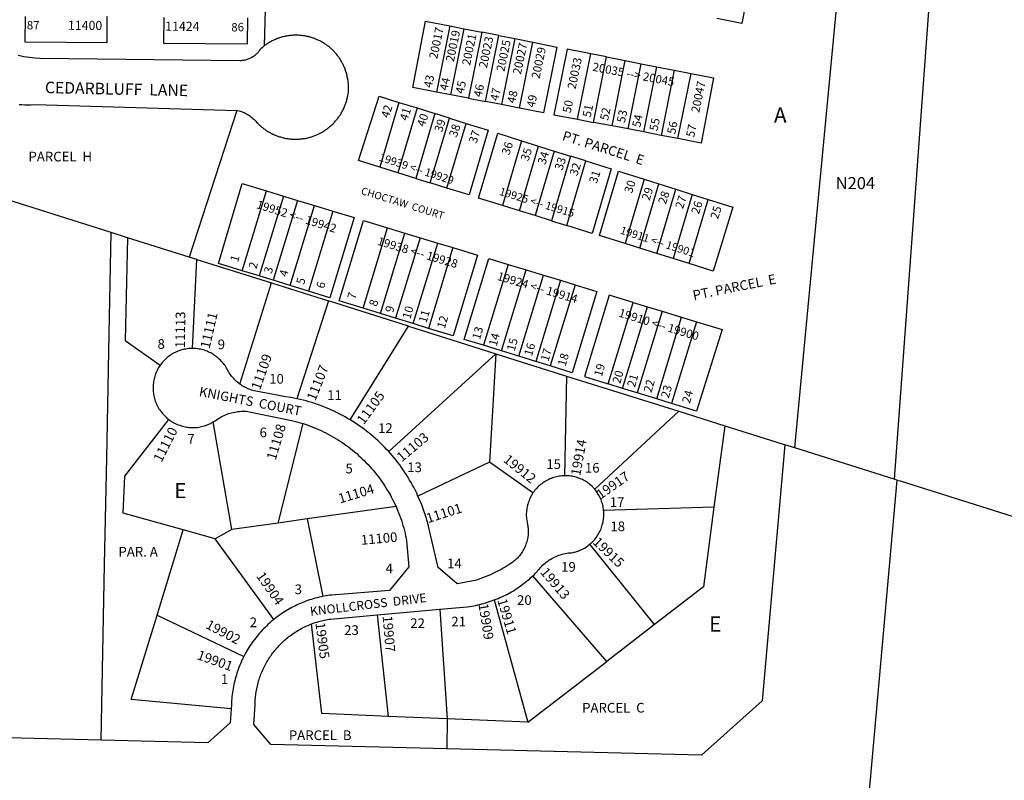
# Model space of a CAD drawing. Units: inches. Extents: x 1243738 to 1249768, y 549415 to 553465.
# Drawn here: x 1247147 to 1248304, y 551855 to 552748 of the extents above; entities that cross this region are included whole.
import ezdxf

# ---------------------------------------------------------------- set-up
doc = ezdxf.new("R2010")
doc.units = ezdxf.units.IN
doc.header["$MEASUREMENT"] = 0
for name, color, linetype in [('Addresses', 5, 'Continuous'), ('Lot-Block-Parcel Text', 6, 'Continuous'), ('Parcel Boundaries', 7, 'Continuous'), ('Street Names', 7, 'Continuous'), ('Street ROW', 5, 'Continuous')]:
    doc.layers.add(name, color=color, linetype=linetype)
doc.styles.add('Arial', font='txt')

msp = doc.modelspace()

# ---------------------------------------------------------------- linework, layer by layer
at = {"layer": 'Parcel Boundaries'}
for p, q in [((1247441.8, 552961), (1247434.3, 552717.5)), ((1248227.6, 552931), (1248174.7, 552208.6)), ((1247652.5, 552741.2), (1247636.8, 552663.4)), ((1247652.5, 552741.2), (1247669.5, 552737.8)), ((1247653.8, 552660.1), (1247669.5, 552737.8)), ((1247669.5, 552737.8), (1247690.2, 552733.7)), ((1247690.2, 552733.7), (1247674.6, 552656.1)), ((1247710.2, 552729.8), (1247690.2, 552733.7)), ((1247694.5, 552652.2), (1247710.2, 552729.8)), ((1247710.2, 552729.8), (1247728.9, 552726.1)), ((1247728.9, 552726.1), (1247713.3, 552648.6)), ((1247728.9, 552726.1), (1247749.9, 552721.9)), ((1247734.3, 552644.6), (1247749.9, 552721.9)), ((1247818.3, 552708.4), (1247790.3, 552713.9)), ((1247802.7, 552631.4), (1247818.3, 552708.4)), ((1247836.8, 552704.8), (1247818.3, 552708.4)), ((1247821.3, 552627.8), (1247836.8, 552704.8)), ((1247836.8, 552704.8), (1247858.7, 552700.4)), ((1247843.2, 552623.6), (1247858.7, 552700.4)), ((1247858.7, 552700.4), (1247877.5, 552696.7)), ((1247862, 552620), (1247877.5, 552696.7)), ((1247877.5, 552696.7), (1247895.4, 552693.2)), ((1247895.4, 552693.2), (1247879.9, 552616.5)), ((1247895.4, 552693.2), (1247916.3, 552689.1)), ((1247916.3, 552689.1), (1247900.8, 552612.5)), ((1247916.3, 552689.1), (1247936.1, 552685.2)), ((1247920.6, 552608.7), (1247936.1, 552685.2)), ((1247653.8, 552660.1), (1247636.8, 552663.4)), ((1247592.8, 552651.3), (1247570.3, 552575.1)), ((1247592.8, 552651.3), (1247614.1, 552644.7)), ((1247674.6, 552656.1), (1247653.8, 552660.1)), ((1247674.6, 552656.1), (1247694.5, 552652.2)), ((1247713.3, 552648.6), (1247694.5, 552652.2)), ((1247402.1, 552641.9), (1247346.2, 552469.5)), ((1247614.1, 552644.7), (1247591.5, 552568.5)), ((1247614.1, 552644.7), (1247635, 552638.1)), ((1247734.3, 552644.6), (1247713.3, 552648.6)), ((1247635, 552638.1), (1247612.4, 552562)), ((1247629.5, 552556.7), (1247652.1, 552632.8)), ((1247652.1, 552632.8), (1247635, 552638.1)), ((1247652.1, 552632.8), (1247671.6, 552626.6)), ((1247802.7, 552631.4), (1247821.3, 552627.8)), ((1247843.2, 552623.6), (1247821.3, 552627.8)), ((1247649.1, 552550.5), (1247671.6, 552626.6)), ((1247862, 552620), (1247843.2, 552623.6)), ((1247879.9, 552616.5), (1247862, 552620)), ((1247900.8, 552612.5), (1247879.9, 552616.5)), ((1247708.9, 552614.9), (1247736.7, 552606.2)), ((1247736.7, 552606.2), (1247714.3, 552530.2)), ((1247736.7, 552606.2), (1247756.9, 552599.9)), ((1247920.6, 552608.7), (1247900.8, 552612.5)), ((1247734.4, 552524), (1247756.9, 552599.9)), ((1247775.2, 552594.1), (1247752.7, 552518.2)), ((1247756.9, 552599.9), (1247775.2, 552594.1)), ((1247775.2, 552594.1), (1247794.5, 552588)), ((1247794.5, 552588), (1247772, 552512.2)), ((1247790, 552506.6), (1247812.4, 552582.4)), ((1247812.4, 552582.4), (1247794.5, 552588)), ((1247591.5, 552568.5), (1247570.3, 552575.1)), ((1247850.6, 552570.4), (1247880.8, 552560.9)), ((1247612.4, 552562), (1247591.5, 552568.5)), ((1247612.4, 552562), (1247629.5, 552556.7)), ((1247880.8, 552560.9), (1247858.4, 552485.3)), ((1247880.8, 552560.9), (1247898.2, 552555.5)), ((1247408.4, 552453.5), (1247437, 552547.2)), ((1247437, 552547.2), (1247457.2, 552541.1)), ((1247649.1, 552550.5), (1247629.5, 552556.7)), ((1247875.8, 552479.9), (1247898.2, 552555.5)), ((1247895.7, 552473.7), (1247918, 552549.3)), ((1247898.2, 552555.5), (1247918, 552549.3)), ((1247918, 552549.3), (1247937.2, 552543.2)), ((1247457.2, 552541.1), (1247428.6, 552447.3)), ((1247473.6, 552536.1), (1247445, 552442.2)), ((1247457.2, 552541.1), (1247473.6, 552536.1)), ((1247473.6, 552536.1), (1247493.6, 552530)), ((1247937.2, 552543.2), (1247914.8, 552467.7)), ((1247933.7, 552461.8), (1247956.1, 552537.3)), ((1247937.2, 552543.2), (1247956.1, 552537.3)), ((1247956.1, 552537.3), (1247985, 552528.3)), ((1247464.9, 552436), (1247493.6, 552530)), ((1247515.1, 552523.5), (1247486.5, 552429.4)), ((1247493.6, 552530), (1247515.1, 552523.5)), ((1247734.4, 552524), (1247714.3, 552530.2)), ((1247752.7, 552518.2), (1247734.4, 552524)), ((1247772, 552512.2), (1247752.7, 552518.2)), ((1247772, 552512.2), (1247790, 552506.6)), ((1247550.7, 552409.5), (1247579.5, 552503.9)), ((1247579.5, 552503.9), (1247599.8, 552497.7)), ((1247274, 552492.3), (1247254.8, 552498.3)), ((1247346.2, 552469.5), (1247274, 552492.3)), ((1247571.1, 552403.2), (1247599.8, 552497.7)), ((1247617.5, 552492.3), (1247588.7, 552397.8)), ((1247599.8, 552497.7), (1247617.5, 552492.3)), ((1247617.5, 552492.3), (1247638.3, 552486)), ((1247609.5, 552391.3), (1247638.3, 552486)), ((1247656.2, 552480.6), (1247627.3, 552385.8)), ((1247638.3, 552486), (1247656.2, 552480.6)), ((1247875.8, 552479.9), (1247858.4, 552485.3)), ((1247895.7, 552473.7), (1247875.8, 552479.9)), ((1247355.1, 552466.7), (1247346.2, 552469.5)), ((1247350.3, 552362.2), (1247355.1, 552466.7)), ((1247355.1, 552466.7), (1247443, 552439.1)), ((1247914.8, 552467.7), (1247895.7, 552473.7)), ((1247933.7, 552461.8), (1247914.8, 552467.7)), ((1247720.9, 552460.9), (1247692, 552365.9)), ((1247713.1, 552359.3), (1247742.1, 552454.5)), ((1247720.9, 552460.9), (1247742.1, 552454.5)), ((1247742.1, 552454.5), (1247762.5, 552448.3)), ((1247428.6, 552447.3), (1247408.4, 552453.5)), ((1247445, 552442.2), (1247428.6, 552447.3)), ((1247464.9, 552436), (1247445, 552442.2)), ((1247733.5, 552353), (1247762.5, 552448.3)), ((1247782.5, 552442.2), (1247753.5, 552346.8)), ((1247762.5, 552448.3), (1247782.5, 552442.2)), ((1247782.5, 552442.2), (1247799.6, 552437)), ((1247405.8, 552320.3), (1247443, 552439.1)), ((1247443, 552439.1), (1247510, 552418)), ((1247486.5, 552429.4), (1247464.9, 552436)), ((1247799.6, 552437), (1247770.5, 552341.6)), ((1247511.5, 552421.7), (1247486.5, 552429.4)), ((1247867.8, 552416.2), (1247839.9, 552424.7)), ((1247510, 552418), (1247472.7, 552303.1)), ((1247604.1, 552388.3), (1247510, 552418)), ((1247571.1, 552403.2), (1247550.7, 552409.5)), ((1247838.7, 552320.5), (1247867.8, 552416.2)), ((1247855.5, 552315.3), (1247884.7, 552411.1)), ((1247867.8, 552416.2), (1247884.7, 552411.1)), ((1247884.7, 552411.1), (1247902, 552405.8)), ((1247588.7, 552397.8), (1247571.1, 552403.2)), ((1247609.5, 552391.3), (1247588.7, 552397.8)), ((1247902, 552405.8), (1247872.7, 552310)), ((1247895.7, 552302.9), (1247924.9, 552398.9)), ((1247902, 552405.8), (1247924.9, 552398.9)), ((1247924.9, 552398.9), (1247942.2, 552393.6)), ((1247535.5, 552278.2), (1247604.1, 552388.3)), ((1247604.1, 552388.3), (1247654.9, 552372.3)), ((1247627.3, 552385.8), (1247609.5, 552391.3)), ((1247656.3, 552376.9), (1247627.3, 552385.8)), ((1247942.2, 552393.6), (1247913, 552297.5)), ((1247654.9, 552372.3), (1247706.7, 552356)), ((1247713.1, 552359.3), (1247692, 552365.9)), ((1247580.7, 552241), (1247706.7, 552356)), ((1247706.7, 552356), (1247699, 552228.5)), ((1247706.7, 552356), (1247789.8, 552329.8)), ((1247733.5, 552353), (1247713.1, 552359.3)), ((1247753.5, 552346.8), (1247733.5, 552353)), ((1247770.5, 552341.6), (1247753.5, 552346.8)), ((1247789.8, 552329.8), (1247787.2, 552212.7)), ((1247789.8, 552329.8), (1247921.4, 552288.4)), ((1247855.5, 552315.3), (1247838.7, 552320.5)), ((1247872.7, 552310), (1247855.5, 552315.3)), ((1247895.7, 552302.9), (1247872.7, 552310)), ((1247913, 552297.5), (1247895.7, 552302.9)), ((1247822.8, 552196.8), (1247921.4, 552288.4)), ((1247921.4, 552288.4), (1247975.5, 552271.3)), ((1247396.6, 552149.5), (1247374.6, 552275.8)), ((1247451, 552157.1), (1247480.1, 552273.9)), ((1247975.5, 552271.3), (1247962.9, 552175.8)), ((1247699, 552228.5), (1247615.1, 552188.8)), ((1247750.2, 552192.4), (1247699, 552228.5)), ((1247589.3, 552176.4), (1247485.1, 552161.9)), ((1247962.9, 552175.8), (1247833.2, 552171.9)), ((1247451, 552157.1), (1247396.6, 552149.5)), ((1247485.1, 552161.9), (1247451, 552157.1)), ((1247485.1, 552161.9), (1247503.5, 552070.8)), ((1247308.7, 552049), (1247339.3, 552149)), ((1247376.9, 552138.4), (1247339.3, 552149)), ((1247396.6, 552149.5), (1247376.9, 552138.4)), ((1247445.8, 552043.8), (1247376.9, 552138.4)), ((1247893, 552037.7), (1247817.1, 552132.2)), ((1247836.9, 551994.5), (1247750.1, 552095)), ((1247704.7, 552066.7), (1247744.1, 551923.1)), ((1247308.7, 552049), (1247410.4, 552000.2)), ((1247580.3, 551929.9), (1247567.5, 552049.2)), ((1247640.8, 552055.8), (1247649.5, 551927.1)), ((1247893, 552037.7), (1247836.9, 551994.5)), ((1247744.1, 551923.1), (1247836.9, 551994.5)), ((1247649.5, 551927.1), (1247580.3, 551929.9)), ((1247649.5, 551927.1), (1247649.1, 551891.9)), ((1247744.1, 551923.1), (1247649.5, 551927.1))]:
    msp.add_line(p, q, dxfattribs=at)
for points in [[(1247986.2, 552846.1), (1248014.1, 552840.7), (1247995.5, 552744), (1247966.2, 552749.6)], [(1248057.7, 552245.4), (1248081.7, 552497.9), (1248113.5, 552831.6)], [(1247153.6, 552752), (1247153.1, 552722.4), (1247249.8, 552721.4), (1247250.1, 552752.1)], [(1247316.5, 552751), (1247316.1, 552720.8), (1247415, 552720), (1247415.2, 552750.5)], [(1247636.8, 552663.4), (1247609.1, 552668.7), (1247623.8, 552746.8), (1247652.5, 552741.2)], [(1247749.9, 552721.9), (1247778.3, 552716.3), (1247762.7, 552639.1), (1247734.3, 552644.6)], [(1247790.3, 552713.9), (1247774.7, 552636.8), (1247802.7, 552631.4)], [(1247936.1, 552685.2), (1247962.4, 552680), (1247947.8, 552603.5), (1247920.6, 552608.7)], [(1247570.3, 552575.1), (1247545.4, 552582.9), (1247569.6, 552658.6), (1247592.8, 552651.3)], [(1247254.8, 552498.3), (1247117.9, 552541.5), (1246935.1, 552599.1), (1246781.7, 552647.4)], [(1247671.6, 552626.6), (1247697.6, 552618.5), (1247675.1, 552542.5), (1247649.1, 552550.5)], [(1247714.3, 552530.2), (1247686.4, 552538.9), (1247708.9, 552614.9)], [(1247812.4, 552582.4), (1247842.2, 552573.1), (1247819.8, 552497.3), (1247790, 552506.6)], [(1247858.4, 552485.3), (1247828.2, 552494.7), (1247850.6, 552570.4)], [(1247408.4, 552453.5), (1247380.8, 552462.1), (1247408.7, 552555.8), (1247437, 552547.2)], [(1247515.1, 552523.5), (1247540.2, 552515.9), (1247511.5, 552421.7)], [(1247985, 552528.3), (1247961.9, 552453), (1247933.7, 552461.8)], [(1247550.7, 552409.5), (1247522.5, 552418.2), (1247551.2, 552512.5), (1247579.5, 552503.9)], [(1247242.7, 551901.9), (1247246.9, 552108.5), (1247249.4, 552233.1), (1247252.4, 552379.5), (1247254.8, 552498.3)], [(1247274, 552492.3), (1247270.9, 552371.5), (1247312.2, 552342.5)], [(1247656.2, 552480.6), (1247685.2, 552471.8), (1247656.3, 552376.9)], [(1247692, 552365.9), (1247669.5, 552372.8), (1247698.4, 552467.7), (1247720.9, 552460.9)], [(1247799.6, 552437), (1247825.4, 552429.1), (1247796.3, 552333.6), (1247770.5, 552341.6)], [(1247839.9, 552424.7), (1247810.8, 552329.1), (1247838.7, 552320.5)], [(1247942.2, 552393.6), (1247972.7, 552384.3), (1247942.5, 552288.4), (1247913, 552297.5)], [(1247339.3, 552149), (1247268.6, 552168.8), (1247270.7, 552212.2), (1247322.3, 552278.8)], [(1247975.5, 552271.3), (1248043.1, 552250), (1248046.3, 552249)], [(1248178.2, 552207.5), (1248181.5, 552206.5), (1248921.6, 551973.3), (1249397.7, 551825.2)], [(1247962.9, 552175.8), (1247950.5, 552082), (1247893, 552037.7)], [(1247395.6, 551938.9), (1247278.3, 551949.7), (1247308.7, 552049)], [(1247580.3, 551929.9), (1247502.1, 551933.2), (1247490.1, 552038.5)]]:
    msp.add_lwpolyline(points, dxfattribs=at)
at = {"layer": 'Street ROW'}
for p, q in [((1248057.7, 552245.4), (1248046.3, 552249)), ((1248174.7, 552208.6), (1248057.7, 552245.4)), ((1248178.2, 552207.5), (1248174.7, 552208.6)), ((1247567.5, 552049.2), (1247640.8, 552055.8))]:
    msp.add_line(p, q, dxfattribs=at)
for points in [[(1247402.1, 552641.9), (1247403.4, 552641.8), (1247405, 552641.4), (1247406.5, 552640.9), (1247407.9, 552640.4), (1247409.4, 552639.8), (1247410.8, 552639.2), (1247412.2, 552638.5), (1247413.5, 552637.8), (1247414.9, 552637), (1247416.2, 552636.2), (1247417.5, 552635.3), (1247418.7, 552634.4), (1247420, 552633.4), (1247421.1, 552632.4), (1247422.3, 552631.4), (1247423.4, 552630.3), (1247424.5, 552629.2), (1247425.5, 552628.1), (1247426.8, 552626.7), (1247427.5, 552625.9), (1247428.3, 552625.2), (1247429.1, 552624.4), (1247429.9, 552623.7), (1247430.7, 552623), (1247431.6, 552622.3), (1247432.4, 552621.6), (1247433.3, 552620.9), (1247434.1, 552620.3), (1247435, 552619.6), (1247435.9, 552619), (1247436.8, 552618.4), (1247437.7, 552617.8), (1247438.6, 552617.2), (1247439.6, 552616.7), (1247440.5, 552616.1), (1247441.5, 552615.6), (1247442.4, 552615.1), (1247443.4, 552614.6), (1247444.4, 552614.1), (1247445.4, 552613.6), (1247446.4, 552613.2), (1247447.4, 552612.8), (1247448.4, 552612.4), (1247449.4, 552612), (1247450.4, 552611.6), (1247451.4, 552611.2), (1247452.5, 552610.9), (1247453.5, 552610.6), (1247454.6, 552610.3), (1247455.6, 552610), (1247456.7, 552609.7), (1247457.7, 552609.5), (1247458.8, 552609.2), (1247459.9, 552609), (1247460.9, 552608.8), (1247462, 552608.7), (1247463.1, 552608.5), (1247464.2, 552608.4), (1247465.2, 552608.3), (1247466.3, 552608.2), (1247467.4, 552608.1), (1247468.5, 552608), (1247469.6, 552608), (1247470.7, 552608), (1247471.8, 552608), (1247472.8, 552608), (1247473.9, 552608), (1247475, 552608.1), (1247476.1, 552608.2), (1247477.2, 552608.3), (1247478.3, 552608.4), (1247479.4, 552608.5), (1247480.4, 552608.7), (1247481.5, 552608.8), (1247482.6, 552609), (1247483.7, 552609.2), (1247484.7, 552609.4), (1247485.8, 552609.7), (1247486.8, 552609.9), (1247487.9, 552610.2), (1247488.9, 552610.5), (1247490, 552610.8), (1247491, 552611.2), (1247492, 552611.5), (1247493.1, 552611.9), (1247494.1, 552612.3), (1247495.1, 552612.7), (1247496.1, 552613.1), (1247497.1, 552613.6), (1247498.1, 552614), (1247499.1, 552614.5), (1247500, 552615), (1247501, 552615.5), (1247501.9, 552616), (1247502.9, 552616.6), (1247503.8, 552617.1), (1247504.7, 552617.7), (1247505.7, 552618.3), (1247506.6, 552618.9), (1247507.4, 552619.5), (1247508.3, 552620.2), (1247509.2, 552620.8), (1247510.1, 552621.5), (1247510.9, 552622.2), (1247511.7, 552622.9), (1247512.6, 552623.6), (1247513.4, 552624.3), (1247514.2, 552625), (1247515, 552625.8), (1247515.7, 552626.6), (1247516.5, 552627.3), (1247517.2, 552628.1), (1247518, 552629), (1247518.7, 552629.8), (1247519.4, 552630.6), (1247520.1, 552631.5), (1247520.7, 552632.3), (1247521.4, 552633.2), (1247522, 552634.1), (1247522.7, 552634.9), (1247523.3, 552635.8), (1247523.9, 552636.8), (1247524.4, 552637.7), (1247525, 552638.6), (1247525.5, 552639.6), (1247526.1, 552640.5), (1247526.6, 552641.5), (1247527.1, 552642.4), (1247527.6, 552643.4), (1247528, 552644.4), (1247528.5, 552645.4), (1247528.9, 552646.4), (1247529.3, 552647.4), (1247529.7, 552648.4), (1247530.1, 552649.4), (1247530.4, 552650.5), (1247530.8, 552651.5), (1247531.1, 552652.5), (1247531.4, 552653.6), (1247531.7, 552654.6), (1247531.9, 552655.7), (1247532.2, 552656.8), (1247532.4, 552657.8), (1247532.6, 552658.9), (1247532.8, 552660), (1247533, 552661), (1247533.3, 552663.2), (1247533.3, 552664.3), (1247533.4, 552665.3), (1247533.5, 552666.4), (1247533.5, 552667.5), (1247533.5, 552668.6), (1247533.5, 552669.6), (1247533.4, 552670.7), (1247533.4, 552671.8), (1247533.3, 552672.9), (1247533.2, 552673.9), (1247533.1, 552675), (1247533, 552676.1), (1247532.9, 552677.1), (1247532.7, 552678.2), (1247532.5, 552679.3), (1247532.3, 552680.3), (1247532.1, 552681.4), (1247531.9, 552682.4), (1247531.6, 552683.5), (1247531.4, 552684.5), (1247531.1, 552685.6), (1247530.8, 552686.6), (1247530.4, 552687.6), (1247530.1, 552688.6), (1247529.7, 552689.7), (1247529.4, 552690.7), (1247529, 552691.7), (1247528.5, 552692.7), (1247528.1, 552693.6), (1247527.7, 552694.6), (1247527.2, 552695.6), (1247526.7, 552696.6), (1247526.2, 552697.5), (1247525.7, 552698.5), (1247525.2, 552699.4), (1247524.6, 552700.3), (1247524.1, 552701.2), (1247523.5, 552702.1), (1247522.9, 552703), (1247522.3, 552703.9), (1247521.7, 552704.8), (1247521, 552705.7), (1247520.4, 552706.5), (1247519.7, 552707.4), (1247519, 552708.2), (1247518.3, 552709), (1247517.6, 552709.8), (1247516.9, 552710.6), (1247516.1, 552711.4), (1247515.4, 552712.2), (1247514.6, 552712.9), (1247513.8, 552713.7), (1247513, 552714.4), (1247512.2, 552715.1), (1247511.4, 552715.8), (1247510.6, 552716.5), (1247509.7, 552717.1), (1247508.9, 552717.8), (1247508, 552718.4), (1247507.1, 552719.1), (1247506.2, 552719.7), (1247505.3, 552720.3), (1247504.4, 552720.8), (1247503.5, 552721.4), (1247502.6, 552722), (1247501.6, 552722.5), (1247500.7, 552723), (1247499.7, 552723.5), (1247498.8, 552724), (1247497.8, 552724.4), (1247496.8, 552724.9), (1247495.8, 552725.3), (1247494.8, 552725.7), (1247493.8, 552726.1), (1247492.8, 552726.5), (1247491.8, 552726.8), (1247490.8, 552727.2), (1247489.8, 552727.5), (1247488.7, 552727.8), (1247487.7, 552728.1), (1247486.6, 552728.4), (1247485.6, 552728.6), (1247484.5, 552728.8), (1247483.5, 552729.1), (1247482.4, 552729.3), (1247481.4, 552729.4), (1247480.3, 552729.6), (1247479.2, 552729.7), (1247478.2, 552729.9), (1247477.1, 552730), (1247476, 552730), (1247474.9, 552730.1), (1247473.9, 552730.1), (1247472.8, 552730.2), (1247471.7, 552730.2), (1247470.6, 552730.2), (1247469.6, 552730.1), (1247468.5, 552730.1), (1247467.4, 552730), (1247466.3, 552729.9), (1247465.3, 552729.8), (1247464.2, 552729.7), (1247463.1, 552729.6), (1247462.1, 552729.4), (1247461, 552729.2), (1247459.9, 552729), (1247458.9, 552728.8), (1247457.8, 552728.6), (1247456.8, 552728.3), (1247455.7, 552728.1), (1247454.7, 552727.8), (1247453.7, 552727.5), (1247452.6, 552727.1), (1247451.6, 552726.8), (1247450.6, 552726.4), (1247449.6, 552726.1), (1247448.6, 552725.7), (1247447.6, 552725.2), (1247446.6, 552724.8), (1247445.6, 552724.4), (1247444.7, 552723.9), (1247443.7, 552723.4), (1247442.8, 552722.9), (1247441.8, 552722.4), (1247440.9, 552721.9), (1247439.9, 552721.3), (1247439, 552720.8), (1247438.1, 552720.2), (1247437.2, 552719.6), (1247436.3, 552719), (1247435.5, 552718.3), (1247434.3, 552717.5)], [(1247434.3, 552717.5), (1247433.5, 552716.9), (1247432.7, 552716.2), (1247431.9, 552715.5), (1247430.3, 552714.2), (1247429.7, 552713.2), (1247429.1, 552712.4), (1247428.5, 552711.5), (1247427.9, 552710.7), (1247427.2, 552710), (1247426.5, 552709.2), (1247425.7, 552708.5), (1247425, 552707.8), (1247424.2, 552707.1), (1247423.4, 552706.4), (1247422.6, 552705.8), (1247421.7, 552705.2), (1247420.9, 552704.6), (1247420, 552704.1), (1247419.1, 552703.6), (1247418.2, 552703.1), (1247417.2, 552702.7), (1247416.3, 552702.3), (1247415.3, 552701.9), (1247414.4, 552701.6), (1247413.4, 552701.3), (1247412.4, 552701), (1247411.4, 552700.8), (1247410.3, 552700.6), (1247409.3, 552700.4), (1247408.3, 552700.3), (1247407.3, 552700.2), (1247405.7, 552700.1), (1247171.4, 552702.7), (1247165.4, 552703.2), (1247162, 552703.5), (1247158.7, 552703.9), (1247155.4, 552704.4), (1247152.1, 552704.9), (1247148.8, 552705.5), (1247145.5, 552706.2)], [(1247146.4, 552648.7), (1247149.7, 552648.6), (1247153.1, 552648.5), (1247156.4, 552648.5), (1247159.8, 552648.5), (1247165.1, 552648.7), (1247402.1, 552641.9)], [(1247350.3, 552362.2), (1247348.6, 552362.2), (1247347, 552362.1), (1247345.4, 552362), (1247343.8, 552361.8), (1247342.2, 552361.5), (1247340.6, 552361.2), (1247339.1, 552360.9), (1247337.5, 552360.5), (1247336, 552360), (1247334.4, 552359.5), (1247332.9, 552358.9), (1247331.4, 552358.3), (1247330, 552357.6), (1247328.5, 552356.9), (1247327.1, 552356.1), (1247325.7, 552355.3), (1247324.4, 552354.4), (1247323, 552353.5), (1247321.7, 552352.5), (1247320.5, 552351.5), (1247319.3, 552350.4), (1247318.1, 552349.3), (1247316.9, 552348.2), (1247315.8, 552347), (1247314.7, 552345.8), (1247313.7, 552344.6), (1247312.2, 552342.5)], [(1247405.8, 552320.3), (1247403.6, 552322), (1247402.3, 552323.1), (1247401, 552324.2), (1247399.8, 552325.4), (1247398.6, 552326.7), (1247397.5, 552327.9), (1247396.4, 552329.3), (1247395.4, 552330.6), (1247394.4, 552332), (1247393.4, 552333.4), (1247392.5, 552334.9), (1247391.7, 552336.3), (1247390.9, 552337.8), (1247390.1, 552339.2), (1247389.3, 552340.6), (1247388.4, 552342), (1247387.4, 552343.3), (1247386.5, 552344.6), (1247385.4, 552345.8), (1247384.4, 552347), (1247383.3, 552348.2), (1247382.1, 552349.3), (1247380.9, 552350.4), (1247379.7, 552351.5), (1247378.4, 552352.5), (1247377.2, 552353.5), (1247375.8, 552354.4), (1247374.5, 552355.3), (1247373.1, 552356.1), (1247371.7, 552356.9), (1247370.2, 552357.6), (1247368.8, 552358.3), (1247367.3, 552358.9), (1247365.8, 552359.5), (1247364.2, 552360), (1247362.7, 552360.5), (1247361.1, 552360.9), (1247359.5, 552361.2), (1247358, 552361.5), (1247356.4, 552361.8), (1247354.7, 552362), (1247353.1, 552362.1), (1247351.5, 552362.2), (1247350.3, 552362.2)], [(1247312.2, 552342.5), (1247311.3, 552341.2), (1247310.4, 552339.8), (1247309.6, 552338.4), (1247308.9, 552337), (1247308.2, 552335.6), (1247307.5, 552334.1), (1247306.9, 552332.6), (1247306.3, 552331.1), (1247305.8, 552329.5), (1247305.4, 552328), (1247305, 552326.4), (1247304.7, 552324.8), (1247304.4, 552323.2), (1247304.2, 552321.6), (1247304, 552320), (1247303.8, 552317.9), (1247303.8, 552316.3), (1247303.8, 552314.7), (1247303.9, 552313), (1247304, 552311.4), (1247304.2, 552309.8), (1247304.5, 552308.2), (1247304.8, 552306.6), (1247305.1, 552305), (1247305.6, 552303.4), (1247306, 552301.8), (1247306.5, 552300.3), (1247307.1, 552298.7), (1247307.8, 552297.2), (1247308.4, 552295.7), (1247309.2, 552294.3), (1247310, 552292.9), (1247310.8, 552291.4), (1247311.7, 552290.1), (1247312.6, 552288.7), (1247313.6, 552287.4), (1247314.6, 552286.1), (1247315.7, 552284.9), (1247316.8, 552283.7), (1247317.9, 552282.5), (1247319.1, 552281.4), (1247320.4, 552280.3), (1247322.3, 552278.8)], [(1247472.7, 552303.1), (1247469.3, 552303.8), (1247465.8, 552304.5), (1247459.7, 552305.5), (1247422.7, 552312.4), (1247421.1, 552312.8), (1247419.4, 552313.3), (1247417.8, 552313.9), (1247416.2, 552314.5), (1247414.7, 552315.2), (1247413.1, 552315.9), (1247411.6, 552316.7), (1247410.1, 552317.5), (1247408.6, 552318.4), (1247407.2, 552319.3), (1247405.8, 552320.3)], [(1247535.5, 552278.2), (1247532.5, 552280), (1247529.4, 552281.8), (1247526.3, 552283.5), (1247523.2, 552285.1), (1247520, 552286.7), (1247516.8, 552288.3), (1247513.6, 552289.8), (1247510.3, 552291.2), (1247507.1, 552292.5), (1247503.8, 552293.9), (1247500.5, 552295.1), (1247497.1, 552296.3), (1247493.8, 552297.4), (1247490.4, 552298.5), (1247487, 552299.5), (1247483.6, 552300.5), (1247480.2, 552301.4), (1247476.7, 552302.2), (1247472.7, 552303.1)], [(1247374.6, 552275.8), (1247375.9, 552276.7), (1247377.4, 552277.6), (1247379, 552278.8), (1247380.6, 552279.9), (1247382.2, 552280.8), (1247383.9, 552281.8), (1247385.6, 552282.7), (1247387.3, 552283.5), (1247389, 552284.2), (1247390.8, 552284.9), (1247392.6, 552285.6), (1247394.4, 552286.1), (1247396.2, 552286.7), (1247398, 552287.1), (1247399.9, 552287.5), (1247401.8, 552287.8), (1247403.6, 552288), (1247405.5, 552288.2), (1247407.4, 552288.3), (1247409.3, 552288.4), (1247411.2, 552288.4), (1247413.1, 552288.3), (1247459.1, 552279.2), (1247465, 552278), (1247468, 552277.3), (1247471.1, 552276.5), (1247474.1, 552275.7), (1247477.1, 552274.9), (1247480.1, 552273.9)], [(1247322.3, 552278.8), (1247323.6, 552277.8), (1247324.9, 552276.9), (1247326.3, 552276), (1247327.7, 552275.2), (1247329.2, 552274.4), (1247330.6, 552273.7), (1247332.1, 552273), (1247333.6, 552272.4), (1247335.2, 552271.9), (1247336.7, 552271.3), (1247338.3, 552270.9), (1247339.9, 552270.5), (1247341.5, 552270.1), (1247343.1, 552269.8), (1247344.7, 552269.6), (1247346.3, 552269.4), (1247347.9, 552269.3), (1247349.6, 552269.2), (1247351.2, 552269.2), (1247352.9, 552269.3), (1247354.5, 552269.4), (1247356.1, 552269.5), (1247357.7, 552269.8), (1247359.3, 552270), (1247360.9, 552270.4), (1247362.5, 552270.8), (1247364.1, 552271.2), (1247365.7, 552271.7), (1247367.2, 552272.3), (1247368.7, 552272.9), (1247370.2, 552273.5), (1247371.7, 552274.2), (1247373.1, 552275), (1247374.6, 552275.8)], [(1247480.1, 552273.9), (1247483.8, 552272.7), (1247486.8, 552271.7), (1247489.7, 552270.6), (1247492.6, 552269.4), (1247495.5, 552268.2), (1247498.4, 552267), (1247501.2, 552265.7), (1247504, 552264.4), (1247506.8, 552263), (1247509.6, 552261.5), (1247512.4, 552260.1), (1247515.1, 552258.5), (1247517.8, 552256.9), (1247520.4, 552255.3), (1247523.1, 552253.6), (1247525.7, 552251.9), (1247528.3, 552250.2), (1247530.8, 552248.3), (1247533.3, 552246.5), (1247535.8, 552244.6), (1247538.3, 552242.7), (1247540.7, 552240.7), (1247543.1, 552238.6), (1247545.4, 552236.6), (1247547.7, 552234.5), (1247550, 552232.3), (1247552.2, 552230.1), (1247554.4, 552227.9), (1247556.6, 552225.7), (1247558.7, 552223.4), (1247560.7, 552221), (1247562.8, 552218.6), (1247564.8, 552216.2), (1247566.7, 552213.8), (1247568.6, 552211.3), (1247570.5, 552208.8), (1247572.3, 552206.3), (1247574.1, 552203.7), (1247575.8, 552201.1), (1247577.5, 552198.5), (1247579.1, 552195.8), (1247580.7, 552193.1), (1247582.3, 552190.4), (1247583.8, 552187.7), (1247585.2, 552184.9), (1247586.6, 552182.1), (1247588, 552179.3), (1247589.3, 552176.4)], [(1247580.7, 552241), (1247578.3, 552243.6), (1247575.9, 552246.2), (1247573.4, 552248.7), (1247570.8, 552251.2), (1247568.3, 552253.6), (1247565.6, 552256), (1247563, 552258.3), (1247560.3, 552260.6), (1247557.6, 552262.8), (1247554.8, 552265), (1247552, 552267.2), (1247549.1, 552269.2), (1247546.2, 552271.3), (1247543.3, 552273.3), (1247540.4, 552275.2), (1247535.5, 552278.2)], [(1248046.3, 552249), (1248019.5, 551948.3), (1247948.1, 551884.5), (1247649.1, 551891.9)], [(1247615.1, 552188.8), (1247613.6, 552192), (1247612.1, 552195.2), (1247610.5, 552198.3), (1247608.8, 552201.4), (1247607.1, 552204.5), (1247605.3, 552207.6), (1247603.5, 552210.6), (1247601.6, 552213.6), (1247599.7, 552216.6), (1247597.7, 552219.5), (1247595.7, 552222.4), (1247593.6, 552225.3), (1247591.5, 552228.1), (1247589.3, 552230.9), (1247587.1, 552233.6), (1247584.8, 552236.3), (1247580.7, 552241)], [(1247787.2, 552212.7), (1247785.6, 552212.6), (1247784, 552212.5), (1247782.5, 552212.3), (1247780.9, 552212.1), (1247779.3, 552211.8), (1247777.7, 552211.4), (1247776.2, 552211), (1247774.6, 552210.6), (1247773.1, 552210.1), (1247771.6, 552209.5), (1247770.1, 552208.9), (1247768.7, 552208.3), (1247767.3, 552207.6), (1247765.8, 552206.8), (1247764.5, 552206), (1247763.1, 552205.2), (1247761.8, 552204.3), (1247760.5, 552203.3), (1247759.2, 552202.3), (1247758, 552201.3), (1247756.8, 552200.2), (1247755.7, 552199.1), (1247754.6, 552197.9), (1247753.5, 552196.7), (1247752.5, 552195.5), (1247751.5, 552194.3), (1247750.2, 552192.4)], [(1247822.8, 552196.8), (1247821.8, 552198), (1247820.7, 552199.1), (1247820, 552199.9), (1247818.9, 552200.9), (1247817.6, 552202), (1247816.4, 552203), (1247815.1, 552204), (1247813.8, 552204.9), (1247812.5, 552205.7), (1247811.1, 552206.6), (1247809.7, 552207.3), (1247808.3, 552208.1), (1247806.8, 552208.7), (1247805.3, 552209.4), (1247803.9, 552209.9), (1247802.3, 552210.4), (1247800.8, 552210.9), (1247799.3, 552211.3), (1247797.7, 552211.7), (1247796.1, 552212), (1247794.6, 552212.2), (1247793, 552212.4), (1247791.4, 552212.6), (1247789.8, 552212.6), (1247787.2, 552212.7)], [(1248123.9, 551413.8), (1248123.2, 551421.9), (1248108.4, 551424.9), (1248178.2, 552207.5)], [(1247750.2, 552192.4), (1247749.4, 552191.1), (1247748.5, 552189.7), (1247747.8, 552188.3), (1247747, 552186.9), (1247746.4, 552185.4), (1247745.7, 552184), (1247745.2, 552182.5), (1247744.6, 552181), (1247744.2, 552179.4), (1247743.8, 552177.9), (1247743.4, 552176.3), (1247743.1, 552174.7), (1247742.9, 552173.2), (1247742.7, 552171.6), (1247742.5, 552170), (1247742.4, 552168.4), (1247742.4, 552166.8), (1247742.4, 552165.2), (1247742.5, 552163.6), (1247742.7, 552162), (1247742.9, 552160.4), (1247743.3, 552158.1), (1247743.5, 552157.1), (1247743.8, 552155.5), (1247744.1, 552154), (1247744.3, 552152.4), (1247744.4, 552150.9), (1247744.5, 552149.3), (1247744.6, 552147.7), (1247744.6, 552146.1), (1247744.5, 552144.6), (1247744.4, 552143), (1247744.2, 552141.4), (1247744, 552139.9), (1247743.7, 552138.4), (1247743.4, 552136.8), (1247743, 552135.3), (1247742.5, 552133.8), (1247742, 552132.3), (1247741.5, 552130.8), (1247740.9, 552129.4), (1247740.2, 552127.9), (1247739.5, 552126.5), (1247738.8, 552125.2), (1247738, 552123.8), (1247737.1, 552122.5), (1247736.2, 552121.2), (1247735.3, 552119.9), (1247734.3, 552118.7), (1247733.3, 552117.5), (1247732.3, 552116.3), (1247731.2, 552115.2), (1247730, 552114.1), (1247728.8, 552113.1), (1247727.6, 552112.1), (1247726.4, 552111.1), (1247722.2, 552108.3), (1247719.9, 552106.8), (1247717.6, 552105.4), (1247715.2, 552104), (1247712.8, 552102.6), (1247710.4, 552101.3), (1247707.9, 552100), (1247705.5, 552098.8), (1247703, 552097.6), (1247700.5, 552096.4), (1247698, 552095.3), (1247695.4, 552094.3), (1247692.9, 552093.3), (1247690.3, 552092.3), (1247687.7, 552091.4), (1247685.1, 552090.5), (1247682.5, 552089.7), (1247661, 552085.8), (1247638.7, 552104.9), (1247629.7, 552143.1), (1247629, 552146.6), (1247628.3, 552150), (1247627.4, 552153.5), (1247626.6, 552156.9), (1247625.6, 552160.3), (1247624.6, 552163.7), (1247623.6, 552167.1), (1247622.4, 552170.4), (1247621.3, 552173.7), (1247620, 552177.1), (1247618.7, 552180.4), (1247617.4, 552183.6), (1247615.1, 552188.8)], [(1247833.2, 552171.9), (1247833.1, 552173.5), (1247832.8, 552175.1), (1247832.5, 552176.7), (1247832.2, 552178.2), (1247831.8, 552179.8), (1247831.3, 552181.3), (1247830.8, 552182.8), (1247830.2, 552184.3), (1247829.6, 552185.8), (1247828.9, 552187.3), (1247828.2, 552188.7), (1247827.4, 552190.1), (1247826.6, 552191.5), (1247825.8, 552192.8), (1247824.8, 552194.2), (1247823.9, 552195.4), (1247822.8, 552196.8)], [(1247589.3, 552176.4), (1247591.2, 552172), (1247592.4, 552169.1), (1247593.5, 552166.2), (1247594.5, 552163.2), (1247595.6, 552160.3), (1247596.5, 552157.3), (1247597.5, 552154.3), (1247598.3, 552151.3), (1247599.1, 552148.3), (1247599.9, 552145.3), (1247600.6, 552142.2), (1247601.2, 552139.2), (1247601.8, 552136.1), (1247604.4, 552105.6), (1247581.8, 552077.7), (1247513.8, 552072.5), (1247511.5, 552072.2), (1247509.2, 552071.9), (1247507, 552071.5), (1247503.5, 552070.8)], [(1247817.1, 552132.2), (1247818.3, 552133.3), (1247819.5, 552134.4), (1247820.6, 552135.5), (1247821.7, 552136.7), (1247822.8, 552137.9), (1247823.8, 552139.1), (1247824.7, 552140.4), (1247825.7, 552141.7), (1247826.5, 552143.1), (1247827.4, 552144.5), (1247828.1, 552145.9), (1247828.9, 552147.3), (1247829.5, 552148.8), (1247830.2, 552150.2), (1247830.7, 552151.7), (1247831.2, 552153.2), (1247831.7, 552154.8), (1247832.1, 552156.3), (1247832.5, 552157.9), (1247832.8, 552159.5), (1247833, 552161.1), (1247833.2, 552162.7), (1247833.4, 552164.3), (1247833.4, 552165.9), (1247833.5, 552167.5), (1247833.4, 552169.1), (1247833.3, 552170.7), (1247833.2, 552171.9)], [(1247750.1, 552095), (1247751.5, 552096.4), (1247752.9, 552097.7), (1247754.8, 552099.6), (1247755.4, 552100.5), (1247756.5, 552102), (1247757.7, 552103.4), (1247759, 552104.9), (1247760.3, 552106.2), (1247761.6, 552107.5), (1247763, 552108.8), (1247764.5, 552110), (1247765.9, 552111.2), (1247767.5, 552112.3), (1247769, 552113.4), (1247770.6, 552114.4), (1247772.2, 552115.4), (1247773.9, 552116.2), (1247775.6, 552117.1), (1247777.3, 552117.9), (1247779, 552118.6), (1247780.8, 552119.2), (1247782.6, 552119.8), (1247784.4, 552120.4), (1247786.2, 552120.8), (1247788.1, 552121.2), (1247789.9, 552121.6), (1247791.8, 552121.9), (1247793.7, 552122.1), (1247795.5, 552122.2), (1247797.3, 552122.4), (1247798.8, 552122.8), (1247800.4, 552123.2), (1247801.9, 552123.7), (1247803.4, 552124.2), (1247804.9, 552124.8), (1247806.4, 552125.4), (1247807.8, 552126.1), (1247809.3, 552126.9), (1247810.7, 552127.7), (1247812, 552128.5), (1247813.4, 552129.4), (1247814.7, 552130.3), (1247816, 552131.3), (1247817.1, 552132.2)], [(1247704.7, 552066.7), (1247707, 552067.6), (1247709.2, 552068.5), (1247711.4, 552069.4), (1247713.6, 552070.4), (1247715.8, 552071.5), (1247718, 552072.5), (1247720.1, 552073.6), (1247722.2, 552074.8), (1247724.3, 552076), (1247726.4, 552077.2), (1247728.5, 552078.4), (1247730.5, 552079.7), (1247732.5, 552081.1), (1247734.5, 552082.4), (1247736.5, 552083.8), (1247738.4, 552085.3), (1247740.4, 552086.7), (1247742.2, 552088.2), (1247744.1, 552089.8), (1247746, 552091.3), (1247747.8, 552092.9), (1247750.1, 552095)], [(1247503.5, 552070.8), (1247501.2, 552070.4), (1247498.9, 552069.8), (1247496.6, 552069.3), (1247494.4, 552068.7), (1247492.1, 552068), (1247489.9, 552067.4), (1247487.7, 552066.7), (1247485.5, 552065.9), (1247483.3, 552065.1), (1247481.1, 552064.3), (1247478.9, 552063.4), (1247476.8, 552062.5), (1247474.6, 552061.6), (1247472.5, 552060.6), (1247470.4, 552059.6), (1247468.3, 552058.5), (1247466.3, 552057.4), (1247464.2, 552056.3), (1247462.2, 552055.1), (1247460.2, 552053.9), (1247458.2, 552052.7), (1247456.2, 552051.4), (1247454.3, 552050.1), (1247452.4, 552048.8), (1247450.5, 552047.4), (1247448.6, 552046), (1247445.8, 552043.8)], [(1247640.8, 552055.8), (1247673.4, 552058.7), (1247675.8, 552059.1), (1247678.2, 552059.5), (1247680.6, 552059.9), (1247682.9, 552060.3), (1247685.3, 552060.8), (1247687.6, 552061.4), (1247690, 552062), (1247692.3, 552062.6), (1247694.6, 552063.3), (1247696.9, 552064), (1247699.2, 552064.7), (1247701.5, 552065.5), (1247704.7, 552066.7)], [(1247490.1, 552038.5), (1247493.1, 552039.7), (1247494.8, 552040.2), (1247496.6, 552040.8), (1247498.3, 552041.3), (1247500, 552041.8), (1247501.8, 552042.2), (1247503.5, 552042.6), (1247505.3, 552043), (1247507, 552043.4), (1247508.8, 552043.7), (1247510.6, 552044), (1247512.3, 552044.3), (1247567.5, 552049.2)], [(1247445.8, 552043.8), (1247444, 552042.4), (1247442.2, 552040.9), (1247440.5, 552039.3), (1247438.7, 552037.7), (1247437, 552036.1), (1247435.4, 552034.5), (1247433.7, 552032.8), (1247432.1, 552031.2), (1247430.5, 552029.4), (1247429, 552027.7), (1247427.4, 552025.9), (1247426, 552024.1), (1247424.5, 552022.3), (1247423.1, 552020.4), (1247421.7, 552018.6), (1247420.3, 552016.7), (1247419, 552014.8), (1247417.7, 552012.8), (1247416.4, 552010.8), (1247415.2, 552008.9), (1247414, 552006.8), (1247412.9, 552004.8), (1247411.7, 552002.8), (1247410.4, 552000.2)], [(1247649.1, 551891.9), (1247442.4, 551897), (1247422.4, 551920.3), (1247423.7, 551943.4), (1247423.8, 551946.2), (1247423.8, 551948), (1247424, 551949.8), (1247424.1, 551951.6), (1247424.3, 551953.4), (1247424.5, 551955.2), (1247424.7, 551956.9), (1247425, 551958.7), (1247425.3, 551960.5), (1247425.6, 551962.3), (1247426, 551964), (1247426.4, 551965.8), (1247426.8, 551967.5), (1247427.3, 551969.3), (1247427.8, 551971), (1247428.3, 551972.7), (1247428.8, 551974.4), (1247429.4, 551976.1), (1247430, 551977.8), (1247430.6, 551979.5), (1247431.3, 551981.2), (1247432, 551982.8), (1247432.7, 551984.5), (1247433.5, 551986.1), (1247434.3, 551987.7), (1247435.1, 551989.3), (1247435.9, 551990.9), (1247436.8, 551992.5), (1247437.7, 551994.1), (1247438.6, 551995.6), (1247439.5, 551997.1), (1247440.5, 551998.7), (1247441.5, 552000.1), (1247442.5, 552001.6), (1247443.6, 552003.1), (1247444.6, 552004.5), (1247445.7, 552005.9), (1247446.8, 552007.4), (1247448, 552008.7), (1247449.2, 552010.1), (1247450.4, 552011.4), (1247451.6, 552012.8), (1247452.8, 552014.1), (1247454.1, 552015.3), (1247455.4, 552016.6), (1247456.7, 552017.8), (1247458, 552019), (1247459.4, 552020.2), (1247460.7, 552021.4), (1247462.1, 552022.5), (1247463.5, 552023.6), (1247465, 552024.7), (1247466.4, 552025.8), (1247467.9, 552026.8), (1247469.4, 552027.8), (1247470.9, 552028.8), (1247472.4, 552029.8), (1247473.9, 552030.7), (1247475.5, 552031.6), (1247477, 552032.5), (1247478.6, 552033.4), (1247480.2, 552034.2), (1247481.8, 552035), (1247483.5, 552035.8), (1247485.1, 552036.5), (1247486.7, 552037.2), (1247488.4, 552037.9), (1247490.1, 552038.5)], [(1247410.4, 552000.2), (1247409.3, 551998.1), (1247408.3, 551996), (1247407.4, 551993.8), (1247406.4, 551991.7), (1247405.5, 551989.5), (1247404.7, 551987.4), (1247403.9, 551985.2), (1247403.1, 551983), (1247402.4, 551980.7), (1247401.7, 551978.5), (1247401, 551976.3), (1247400.4, 551974), (1247399.8, 551971.8), (1247399.2, 551969.5), (1247398.7, 551967.2), (1247398.3, 551964.9), (1247397.9, 551962.6), (1247397.5, 551960.3), (1247397.1, 551958), (1247396.8, 551955.7), (1247396.6, 551953.4), (1247396.4, 551951), (1247396.2, 551948.7), (1247396, 551946.4), (1247395.9, 551943.4), (1247395.6, 551938.9)], [(1247395.6, 551938.9), (1247394.5, 551922.3), (1247368.1, 551898.8), (1247242.7, 551901.9)]]:
    msp.add_lwpolyline(points, dxfattribs=at)
msp.add_lwpolyline([(1247242.7, 551901.9), (1246707.2, 551915.2), (1246679.7, 551939.1, 0.076291), (1246589.2, 552560.2), (1246597.1, 552573.6), (1246613.3, 552601), (1246771.5, 552644.5), (1246781.7, 552647.4)], format="xyb", dxfattribs=at)

# ---------------------------------------------------------------- texts
at = {"layer": 'Addresses', "color": 18, "true_color": 0x000000, "style": 'Arial'}
for s, height, rotation, p in [('11400', 10.65, -0.302, (1247203.8, 552736.5)), ('11424', 10.65, -0.302, (1247318.1, 552735.4)), ('20017', 9.86, 78.2152, (1247637.7, 552701.8)), ('20019', 9.86, 78.2152, (1247657.2, 552698.3)), ('20021', 9.86, 78.2152, (1247676.3, 552694.1)), ('20023', 9.86, 78.2152, (1247696.1, 552691)), ('20025', 9.86, 78.2152, (1247716.6, 552686.9)), ('20027', 9.86, 78.2152, (1247736, 552683.4)), ('20029', 9.86, 78.2152, (1247757.9, 552678.5)), ('20033', 9.86, 78.2152, (1247800.2, 552666.2)), ('20035 --> 20045', 9.861, -10.8321, (1247819.6, 552688.5)), ('20047', 9.86, 78.2152, (1247945.5, 552638.6)), ('19939 <-- 19929', 9.23, -17.9932, (1247568.6, 552583)), ('19925 <-- 19915', 9.23, -16.8715, (1247709.9, 552542.7)), ('19952 <-- 19942', 9.861, -17.4822, (1247424.5, 552527.2)), ('19911 <-- 19901', 9.23, -17.7157, (1247851.9, 552497.2)), ('19938 <-- 19928', 9.861, -16.5186, (1247566.6, 552484.1)), ('19924 <-- 19914', 9.861, -16.5179, (1247707.4, 552442.9)), ('19910 <-- 19900', 9.861, -16.9094, (1247850.1, 552399.8)), ('11113', 11.36, 89.1699, (1247341.2, 552362.5)), ('11111', 11.36, 77.0054, (1247370.2, 552361.3)), ('11109', 11.36, 70.602, (1247429.5, 552312.6)), ('11107', 11.36, 68.3341, (1247494.5, 552299.8)), ('11105', 11.36, 53.746, (1247551.4, 552271.9)), ('11110', 11.36, 63.1455, (1247313.7, 552227.6)), ('11108', 11.36, 73.2167, (1247447.8, 552230.2)), ('11103', 11.36, 39.8978, (1247596, 552228.2)), ('19914', 11.36, 79.634, (1247805.7, 552211.9)), ('19912', 11.36, -38.9042, (1247714.5, 552229.9)), ('19917', 11.36, 34.9576, (1247829.7, 552184.5)), ('11104', 11.36, 16.6992, (1247523.5, 552180)), ('11101', 11.36, 17.5256, (1247626.9, 552156.9)), ('11100', 11.36, 5.128, (1247548.6, 552131.4)), ('19915', 11.36, -43.9582, (1247819.7, 552133.7)), ('19904', 11.36, -55.3592, (1247424.6, 552094.8)), ('19913', 11.36, -49.6355, (1247758.1, 552098.9)), ('19909', 11.36, -80.7703, (1247686.1, 552061.7)), ('19911', 11.36, -73.4655, (1247708.2, 552066.4)), ('19902', 11.36, -27.8973, (1247364.7, 552034.1)), ('19905', 11.36, -82.5686, (1247494.5, 552039.6)), ('19907', 11.36, -85.1206, (1247573.5, 552047.8)), ('19901', 11.36, -19.6542, (1247354.6, 551997.4))]:
    msp.add_text(s, height=height, rotation=rotation, dxfattribs=at).set_placement(p)
at = {"layer": 'Lot-Block-Parcel Text', "color": 14, "true_color": 0xa80000, "style": 'Arial'}
for s, height, p in [('87', 9.86, (1247155.6, 552737)), ('A', 17.8, (1248033.4, 552627.6)), ('PARCEL  H', 11.36, (1247157.5, 552581.9)), ('N204', 14.2, (1248105.9, 552549.3)), ('8', 11.4, (1247309.1, 552361.7)), ('9', 11.4, (1247379.8, 552361.2)), ('10', 11.36, (1247440.3, 552320.8)), ('11', 11.36, (1247508.5, 552301.8)), ('6', 11.4, (1247429, 552257.8)), ('12', 11.36, (1247568.2, 552262.9)), ('7', 11.4, (1247344.2, 552250.3)), ('5', 11.4, (1247529.9, 552215.4)), ('13', 11.36, (1247602.5, 552216.9)), ('15', 11.36, (1247765.9, 552220.6)), ('16', 11.36, (1247811.3, 552216.3)), ('E', 17.8, (1247328.7, 552186.3)), ('17', 11.36, (1247840.5, 552176)), ('18', 11.36, (1247841.2, 552147.5)), ('PAR. A', 11.36, (1247263.2, 552117.7)), ('4', 11.4, (1247577.1, 552098.1)), ('14', 11.36, (1247649.4, 552104)), ('19', 11.36, (1247783.3, 552099.9)), ('3', 11.4, (1247470.2, 552073.5)), ('20', 11.36, (1247731.5, 552060.9)), ('2', 11.4, (1247417.4, 552034.7)), ('22', 11.36, (1247606.1, 552033.7)), ('21', 11.36, (1247654.3, 552035.6)), ('E', 17.8, (1247957.2, 552029.5)), ('23', 11.36, (1247528.4, 552025.6)), ('1', 11.4, (1247383.5, 551968)), ('PARCEL  C', 11.36, (1247808, 551934.4)), ('PARCEL  B', 11.36, (1247463.4, 551902.1))]:
    msp.add_text(s, height=height, dxfattribs=at).set_placement(p)
for s, height, rotation, p in [('86', 9.86, 1.4564, (1247395.9, 552734.5)), ('43', 9.86, 78.0404, (1247631.3, 552667.8)), ('44', 9.86, 78.0001, (1247649.9, 552664.6)), ('45', 9.86, 77.9998, (1247668.7, 552660.8)), ('46', 9.86, 78.0001, (1247689.8, 552656.8)), ('47', 9.86, 77.9998, (1247709.4, 552652.4)), ('48', 9.86, 78.0001, (1247729.3, 552649.5)), ('49', 9.86, 78.0001, (1247752.1, 552644.5)), ('50', 9.86, 78.0001, (1247794.4, 552638.1)), ('42', 9.86, 72.3938, (1247580.8, 552632.2)), ('41', 9.86, 72.0001, (1247602.6, 552628.9)), ('51', 9.86, 78.0001, (1247817.9, 552633)), ('52', 9.86, 78.0001, (1247838.4, 552629.4)), ('53', 9.86, 77.9998, (1247858.1, 552626.6)), ('40', 9.86, 72.0001, (1247622.9, 552621.9)), ('39', 9.86, 71.9992, (1247643.3, 552615.4)), ('54', 9.86, 78.0001, (1247876.2, 552621.3)), ('55', 9.86, 78.0001, (1247896.4, 552617.1)), ('56', 9.86, 78.0001, (1247917.2, 552613.3)), ('38', 9.86, 72.0001, (1247660.6, 552609.6)), ('37', 9.86, 72.0005, (1247683.8, 552602.3)), ('PT. PARCEL  E', 11.36, -17.4645, (1247783.8, 552607.3)), ('57', 9.86, 78.0001, (1247939.5, 552609.7)), ('36', 9.86, 72.0001, (1247722.4, 552588.7)), ('35', 9.86, 72.0001, (1247744.8, 552581.5)), ('34', 9.86, 72.0005, (1247764.7, 552577.4)), ('33', 9.86, 72.0005, (1247784.7, 552570.7)), ('32', 9.86, 72.0001, (1247802.2, 552564.1)), ('31', 9.86, 72.0001, (1247825.1, 552555.2)), ('30', 9.86, 72.0001, (1247866.5, 552543.7)), ('29', 9.86, 72.0001, (1247887.1, 552535.2)), ('28', 9.86, 72.0001, (1247906.3, 552530.9)), ('27', 9.86, 72.0005, (1247926.4, 552525.5)), ('26', 9.86, 72.0005, (1247945.1, 552519.2)), ('25', 9.86, 72.0005, (1247967.6, 552513.4)), ('1', 9.86, 73.6208, (1247403.6, 552463)), ('2', 9.86, 73.9988, (1247425.2, 552455)), ('3', 9.86, 73.9995, (1247443.2, 552449.3)), ('4', 9.86, 74.0019, (1247461.3, 552445.7)), ('5', 9.86, 73.9988, (1247481.2, 552436.5)), ('PT. PARCEL  E', 11.36, 11.426, (1247939.2, 552418.8)), ('6', 9.86, 74.0012, (1247504.7, 552431.8)), ('7', 9.86, 73.9995, (1247541.3, 552419.2)), ('8', 9.86, 73.9988, (1247566.8, 552410.8)), ('9', 9.86, 74.0012, (1247585.7, 552403.5)), ('10', 9.86, 74.0003, (1247606, 552396)), ('11', 9.86, 74, (1247625, 552391.4)), ('12', 9.86, 73.9991, (1247646.6, 552384.7)), ('13', 9.86, 73.9991, (1247687.9, 552371.8)), ('14', 9.86, 73.9988, (1247707.4, 552364.1)), ('15', 9.86, 74.0003, (1247728.6, 552358.3)), ('16', 9.86, 74.0003, (1247749, 552352.5)), ('17', 9.86, 74.0003, (1247768.3, 552346.2)), ('18', 9.86, 73.9991, (1247788.5, 552340.6)), ('19', 9.86, 74.0003, (1247831.1, 552328.3)), ('20', 9.86, 74, (1247852.7, 552320.2)), ('21', 9.86, 74.0003, (1247870, 552316)), ('22', 9.86, 74.0003, (1247889.4, 552309.6)), ('23', 9.86, 74.0003, (1247909.7, 552303.1)), ('24', 9.86, 73.9991, (1247934.5, 552297))]:
    msp.add_text(s, height=height, rotation=rotation, dxfattribs=at).set_placement(p)
at = {"layer": 'Street Names', "color": 18, "true_color": 0x000000, "style": 'Arial'}
for s, height, rotation, p in [('CEDARBLUFF  LANE', 13.559, -1.2356, (1247176.7, 552662.1)), ('CHOCTAW  COURT', 8.628, -17.183, (1247547.5, 552543.7)), ('KNIGHTS  COURT', 11.094, -11.1287, (1247357.2, 552306.5)), ('KNOLLCROSS  DRIVE', 10.477, 6.8045, (1247488.9, 552048))]:
    msp.add_text(s, height=height, rotation=rotation, dxfattribs=at).set_placement(p)

doc.saveas('drawing.dxf')
